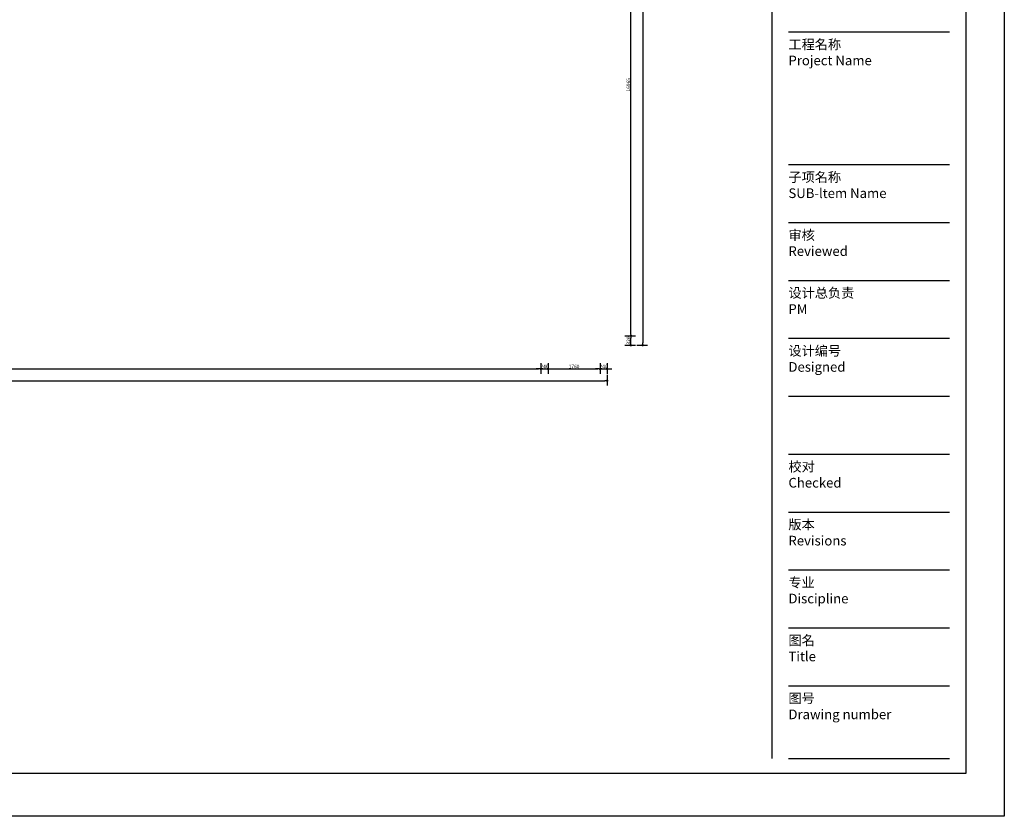
# Model space of a CAD drawing. Units: millimetres. Extents: x 16802687 to 16953881, y -1649289 to -1281754.
# Drawn here: x 16848973 to 16882259, y -1647603 to -1620682 of the extents above; entities that cross this region are included whole.
import ezdxf

# ---------------------------------------------------------------- set-up
doc = ezdxf.new("R2010")
doc.units = ezdxf.units.MM
doc.styles.get("Standard").update_dxf_attribs({"font": 'txt_____.ttf', "bigfont": 'gbcbig.shx'})
doc.styles.add('黑体', font='txt')
doc.dimstyles.new('1109', dxfattribs={"dimscale": 40, "dimtxt": 3, "dimasz": 0.5, "dimexe": 4, "dimexo": 2, "dimgap": 0.6, "dimtad": 1, "dimdec": 0, "dimrnd": 5, "dimzin": 12, "dimdsep": 46, "dimtxsty": '黑体', "dimblk": 'DOT', "dimcen": 0.125, "dimclrd": 247, "dimclre": 247, "dimclrt": 7, "dimadec": 0, "dimazin": 0, "dimtfac": 1, "dimtdec": 0, "dimtix": 1, "dimtmove": 2, "dimatfit": 3, "dimldrblk": 'DOTSMALL', "dimfxl": 5, "dimtvp": 1, "dimtolj": 1, "dimtzin": 0, "dimarcsym": 1})

# ---------------------------------------------------------------- blocks, each defined once
blk = doc.blocks.new('_Dot')
at = {"color": 0, "linetype": 'ByBlock', "lineweight": -2}
blk.add_line((-0.5, 0), (-1, 0), dxfattribs=at)
at = {"color": 0, "linetype": 'ByBlock', "const_width": 0.5}
blk.add_lwpolyline([(-0.25, 0, 1), (0.25, 0, 1)], format="xyb", close=True, dxfattribs=at)
blk = doc.blocks.new('*D589')
at = {"color": 247, "lineweight": -2, "transparency": 16777216}
for p, q in [((16820204.20673804, -1632284.619046091), (16820204.20673804, -1632644.619046091)), ((16866594.39360077, -1632284.619046091), (16866594.39360077, -1632644.619046091)), ((16820284.20673804, -1632484.619046091), (16866514.39360077, -1632484.619046091))]:
    blk.add_line(p, q, dxfattribs=at)
at = {"layer": 'Defpoints', "color": 0, "transparency": 16777216}
for p in [(16820204.20673804, -1632084.619046091), (16866594.39360077, -1632084.619046091), (16866594.39360077, -1632484.619046091)]:
    blk.add_point(p, dxfattribs=at)
at = {"color": 247, "lineweight": -2, "transparency": 16777216, "xscale": 80, "yscale": 80, "zscale": 80, "rotation": 180}
blk.add_blockref('_Dot', (16820204.20673804, -1632484.619046091), dxfattribs=at)
at = {"color": 247, "lineweight": -2, "transparency": 16777216, "xscale": 80, "yscale": 80, "zscale": 80}
blk.add_blockref('_Dot', (16866594.39360077, -1632484.619046091), dxfattribs=at)
at = {"color": 7, "transparency": 16777216, "insert": (16843399.3001694, -1632400.619046091), "char_height": 120, "attachment_point": 5, "style": '黑体'}
blk.add_mtext('\\A1;46390', dxfattribs=at)
blk = doc.blocks.new('点')
blk.add_hatch(color=256).paths.add_polyline_path([(48868.6331722312, -125758.9248326981), (48883.04130143165, -125762.7955982207), (48887.40046885324, -125757.5941069528), (48884.25229786995, -125750.3366217272), (48881.70385345892, -125742.3530677722), (48881.70385345892, -125735.9003687581), (48881.73585986387, -125713.0554874224), (48883.47679841769, -125705.8497689492), (48888.30504331581, -125697.5195912238), (48883.53189140996, -125692.1459888459), (48873.30453327535, -125695.3245741834), (48861.56133081223, -125697.1412136207), (48836.14457237817, -125697.2954465224), (48817.02114303664, -125691.0805886447), (48812.81557600122, -125696.6259476463), (48817.01208792201, -125706.1267477588), (48818.78083531958, -125713.1934431493), (48819.20531370717, -125741.5608229882), (48813.50292666597, -125758.7372449301), (48818.26925753472, -125762.8188132076), (48831.03666495778, -125759.4176842023), (48850.01698781644, -125757.8019744795)])
blk.add_lwpolyline([(48817.02114303664, -125691.0805886447), (48818.04311391915, -125691.4127154655), (48836.14457237819, -125697.2954465224), (48861.56133081223, -125697.1412136207), (48873.30453327535, -125695.3245741833), (48883.53189140993, -125692.1459888459), (48888.3050433158, -125697.5195912238), (48883.47679841769, -125705.8497689492), (48881.73585986387, -125713.0554874224), (48881.70385345892, -125735.9003687602), (48881.70385345892, -125742.3530677722), (48884.25229786994, -125750.3366217272), (48887.40046885324, -125757.5941069528), (48883.04130143166, -125762.7955982207), (48868.6331722312, -125758.9248326981), (48850.01698781637, -125757.8019744795), (48831.03666495768, -125759.4176842024), (48818.26925753468, -125762.8188132076), (48813.50292666597, -125758.7372449301), (48819.20531370718, -125741.5608229882), (48818.7808353196, -125713.1934431494), (48817.01208792201, -125706.1267477588), (48812.81557600122, -125696.6259476463), (48817.02114303664, -125691.0805886447)])
blk = doc.blocks.new('*D590')
at = {"color": 247, "lineweight": -2, "transparency": 16777216}
for p, q in [((16866594.39360077, -1632284.619046091), (16866594.39360077, -1632644.619046091)), ((16866834.39360077, -1632284.619046091), (16866834.39360077, -1632644.619046091)), ((16866514.39360077, -1632484.619046091), (16866434.39360077, -1632484.619046091)), ((16866594.39360077, -1632484.619046091), (16866834.39360077, -1632484.619046091)), ((16866914.39360077, -1632484.619046091), (16866994.39360077, -1632484.619046091))]:
    blk.add_line(p, q, dxfattribs=at)
at = {"layer": 'Defpoints', "color": 0, "transparency": 16777216}
for p in [(16866594.39360077, -1632084.619046091), (16866834.39360077, -1632084.619046091), (16866834.39360077, -1632484.619046091)]:
    blk.add_point(p, dxfattribs=at)
at = {"color": 247, "lineweight": -2, "transparency": 16777216, "xscale": 80, "yscale": 80, "zscale": 80}
blk.add_blockref('_Dot', (16866594.39360077, -1632484.619046091), dxfattribs=at)
at = {"color": 247, "lineweight": -2, "transparency": 16777216, "xscale": 80, "yscale": 80, "zscale": 80, "rotation": 180}
blk.add_blockref('_Dot', (16866834.39360077, -1632484.619046091), dxfattribs=at)
at = {"color": 7, "transparency": 16777216, "insert": (16866714.39360077, -1632400.619046091), "char_height": 120, "attachment_point": 5, "style": '黑体'}
blk.add_mtext('\\A1;240', dxfattribs=at)
blk = doc.blocks.new('*D591')
at = {"color": 247, "lineweight": -2, "transparency": 16777216}
for p, q in [((16866834.39360077, -1632284.619046091), (16866834.39360077, -1632644.619046091)), ((16868594.39360077, -1632284.619046091), (16868594.39360077, -1632644.619046091)), ((16866914.39360077, -1632484.619046091), (16868514.39360077, -1632484.619046091))]:
    blk.add_line(p, q, dxfattribs=at)
at = {"layer": 'Defpoints', "color": 0, "transparency": 16777216}
for p in [(16866834.39360077, -1632084.619046091), (16868594.39360077, -1632084.619046091), (16868594.39360077, -1632484.619046091)]:
    blk.add_point(p, dxfattribs=at)
at = {"color": 247, "lineweight": -2, "transparency": 16777216, "xscale": 80, "yscale": 80, "zscale": 80, "rotation": 180}
blk.add_blockref('_Dot', (16866834.39360077, -1632484.619046091), dxfattribs=at)
at = {"color": 247, "lineweight": -2, "transparency": 16777216, "xscale": 80, "yscale": 80, "zscale": 80}
blk.add_blockref('_Dot', (16868594.39360077, -1632484.619046091), dxfattribs=at)
at = {"color": 7, "transparency": 16777216, "insert": (16867714.39360077, -1632400.619046091), "char_height": 120, "attachment_point": 5, "style": '黑体'}
blk.add_mtext('\\A1;1760', dxfattribs=at)
blk = doc.blocks.new('*D592')
at = {"color": 247, "lineweight": -2, "transparency": 16777216}
for p, q in [((16868594.39360077, -1632284.619046091), (16868594.39360077, -1632644.619046091)), ((16868834.39360077, -1632284.619046091), (16868834.39360077, -1632644.619046091)), ((16868514.39360077, -1632484.619046091), (16868434.39360077, -1632484.619046091)), ((16868594.39360077, -1632484.619046091), (16868834.39360077, -1632484.619046091)), ((16868914.39360077, -1632484.619046091), (16868994.39360077, -1632484.619046091))]:
    blk.add_line(p, q, dxfattribs=at)
at = {"layer": 'Defpoints', "color": 0, "transparency": 16777216}
for p in [(16868594.39360077, -1632084.619046091), (16868834.39360077, -1632084.619046091), (16868834.39360077, -1632484.619046091)]:
    blk.add_point(p, dxfattribs=at)
at = {"color": 247, "lineweight": -2, "transparency": 16777216, "xscale": 80, "yscale": 80, "zscale": 80}
blk.add_blockref('_Dot', (16868594.39360077, -1632484.619046091), dxfattribs=at)
at = {"color": 247, "lineweight": -2, "transparency": 16777216, "xscale": 80, "yscale": 80, "zscale": 80, "rotation": 180}
blk.add_blockref('_Dot', (16868834.39360077, -1632484.619046091), dxfattribs=at)
at = {"color": 7, "transparency": 16777216, "insert": (16868714.39360077, -1632400.619046091), "char_height": 120, "attachment_point": 5, "style": '黑体'}
blk.add_mtext('\\A1;240', dxfattribs=at)
blk = doc.blocks.new('*D593')
at = {"color": 247, "lineweight": -2, "transparency": 16777216}
for p, q in [((16812624.20673804, -1632684.619046091), (16812624.20673804, -1633044.619046091)), ((16812704.20673804, -1632884.619046091), (16868754.39360077, -1632884.619046091)), ((16868834.39360077, -1632684.619046091), (16868834.39360077, -1633044.619046091))]:
    blk.add_line(p, q, dxfattribs=at)
at = {"layer": 'Defpoints', "color": 0, "transparency": 16777216}
for p in [(16812624.20673804, -1632084.619046091), (16868834.39360077, -1632084.619046091), (16868834.39360077, -1632884.619046091)]:
    blk.add_point(p, dxfattribs=at)
at = {"color": 247, "lineweight": -2, "transparency": 16777216, "xscale": 80, "yscale": 80, "zscale": 80, "rotation": 180}
blk.add_blockref('_Dot', (16812624.20673804, -1632884.619046091), dxfattribs=at)
at = {"color": 247, "lineweight": -2, "transparency": 16777216, "xscale": 80, "yscale": 80, "zscale": 80}
blk.add_blockref('_Dot', (16868834.39360077, -1632884.619046091), dxfattribs=at)
at = {"color": 7, "transparency": 16777216, "insert": (16840729.3001694, -1632800.619046091), "char_height": 120, "attachment_point": 5, "style": '黑体'}
blk.add_mtext('\\A1;56210', dxfattribs=at)
blk = doc.blocks.new('*D594')
at = {"color": 247, "lineweight": -2, "transparency": 16777216}
for p, q in [((16869434.39360084, -1631364.619046092), (16869794.39360084, -1631364.619046092)), ((16869634.39360084, -1631604.619046091), (16869634.39360084, -1631444.619046092)), ((16869434.39360084, -1631684.619046091), (16869794.39360084, -1631684.619046091))]:
    blk.add_line(p, q, dxfattribs=at)
at = {"layer": 'Defpoints', "color": 0, "transparency": 16777216}
for p in [(16869234.39360077, -1631364.619046092), (16869634.39360084, -1631364.619046092), (16869234.39360077, -1631684.619046091)]:
    blk.add_point(p, dxfattribs=at)
at = {"color": 247, "lineweight": -2, "transparency": 16777216, "xscale": 80, "yscale": 80, "zscale": 80}
for p, rotation in [((16869634.39360084, -1631364.619046092), 90), ((16869634.39360084, -1631684.619046091), 270)]:
    blk.add_blockref('_Dot', p, dxfattribs=dict(at, rotation=rotation))
at = {"color": 7, "transparency": 16777216, "insert": (16869550.39360084, -1631524.619046089), "char_height": 120, "attachment_point": 5, "rotation": 90, "style": '黑体'}
blk.add_mtext('\\A1;320', dxfattribs=at)
blk = doc.blocks.new('*D595')
at = {"color": 247, "lineweight": -2, "transparency": 16777216}
for p, q in [((16869434.39360085, -1614399.530088985), (16869794.39360085, -1614399.530088985)), ((16869634.39360085, -1631284.619046092), (16869634.39360085, -1614479.530088985)), ((16869434.39360085, -1631364.619046092), (16869794.39360085, -1631364.619046092))]:
    blk.add_line(p, q, dxfattribs=at)
at = {"layer": 'Defpoints', "color": 0, "transparency": 16777216}
for p in [(16869234.39360077, -1614399.530088985), (16869634.39360085, -1614399.530088985), (16869234.39360077, -1631364.619046092)]:
    blk.add_point(p, dxfattribs=at)
at = {"color": 247, "lineweight": -2, "transparency": 16777216, "xscale": 80, "yscale": 80, "zscale": 80}
for p, rotation in [((16869634.39360085, -1614399.530088985), 90), ((16869634.39360085, -1631364.619046092), 270)]:
    blk.add_blockref('_Dot', p, dxfattribs=dict(at, rotation=rotation))
at = {"color": 7, "transparency": 16777216, "insert": (16869550.39360085, -1622882.074567536), "char_height": 120, "attachment_point": 5, "rotation": 90, "style": '黑体'}
blk.add_mtext('\\A1;16965', dxfattribs=at)
blk = doc.blocks.new('*D601')
at = {"color": 247, "lineweight": -2, "transparency": 16777216}
for p, q in [((16869834.39360085, -1606659.530088984), (16870194.39360085, -1606659.530088984)), ((16870034.39360085, -1606739.530088984), (16870034.39360085, -1631604.619046091)), ((16869834.39360085, -1631684.619046091), (16870194.39360085, -1631684.619046091))]:
    blk.add_line(p, q, dxfattribs=at)
at = {"layer": 'Defpoints', "color": 0, "transparency": 16777216}
for p in [(16869234.39360077, -1606659.530088984), (16869234.39360077, -1631684.619046091), (16870034.39360085, -1631684.619046091)]:
    blk.add_point(p, dxfattribs=at)
at = {"color": 247, "lineweight": -2, "transparency": 16777216, "xscale": 80, "yscale": 80, "zscale": 80}
for p, rotation in [((16870034.39360085, -1606659.530088984), 90), ((16870034.39360085, -1631684.619046091), 270)]:
    blk.add_blockref('_Dot', p, dxfattribs=dict(at, rotation=rotation))
at = {"color": 7, "transparency": 16777216, "insert": (16869950.39360085, -1619172.074567535), "char_height": 120, "attachment_point": 5, "rotation": 90, "style": '黑体'}
blk.add_mtext('\\A1;25025', dxfattribs=at)
blk = doc.blocks.new('dfasdfgggg')
h = blk.add_hatch(color=55)
edge = h.paths.add_edge_path()
edge.add_arc((81073.48951568012, 11568.09452010851), 77.38318647490293, -1.27e-14, 360)
h = blk.add_hatch(color=55)
edge = h.paths.add_edge_path()
edge.add_arc((81073.48951568012, 11568.09452010851), 77.38318647490293, -1.27e-14, 360)
at = {"color": 55}
for p, q in [((81073.48951568012, 26741.7075479092), (81073.48951568012, 11568.09452010851)), ((81238.48152398957, 18850.36561992834), (82852.84777360287, 18850.36561992834)), ((81238.48152398957, 17520.03497874021), (82852.84777360287, 17520.03497874021)), ((81238.48152398957, 16939.6610801786), (82852.84777360287, 16939.6610801786)), ((81238.48152398957, 16359.28718161658), (82852.84777360287, 16359.28718161658)), ((81238.48152398957, 15778.91328305503), (82852.84777360287, 15778.91328305503)), ((81238.48152398957, 15778.91328305503), (82852.84777360287, 15778.91328305503)), ((81238.48152398957, 15198.53938449331), (82852.84777360287, 15198.53938449331)), ((81238.48152398957, 15198.53938449331), (82852.84777360287, 15198.53938449331)), ((81238.48152398957, 14618.16548593132), (82852.84777360287, 14618.16548593132)), ((81238.48152398957, 14037.79158736974), (82852.84777360287, 14037.79158736974)), ((81238.48152398957, 13457.41768880788), (82852.84777360287, 13457.41768880788)), ((81238.48152398957, 13457.41768880788), (82852.84777360287, 13457.41768880788)), ((81238.48152398957, 12877.04379024601), (82852.84777360287, 12877.04379024601)), ((81238.48152398957, 12296.66989168443), (82852.84777360287, 12296.66989168443)), ((81238.48152398957, 11568.09452010851), (82852.84777360287, 11568.09452010851))]:
    blk.add_line(p, q, dxfattribs=at)
at = {"color": 134}
blk.add_lwpolyline([(60303.93997186398, 27322.08144647078), (83402.8211346165, 27322.08144647078), (83402.8211346165, 10987.8726242345), (60303.93997186398, 10987.8726242345)], close=True, dxfattribs=at)
at = {"color": 55}
blk.add_lwpolyline([(61545.61044348741, 26937.10009375819), (83017.83978190339, 26937.10009375826), (83017.83978190339, 11415.67350291961), (61545.61044348741, 11415.67350291956)], close=True, dxfattribs=at)
at = {"color": 134, "char_height": 96.72898309362864, "width": 2265.264215561365, "attachment_point": 1}
for s, insert in [('{\\fMicrosoft YaHei|b0|i0|c134|p34;工程名称\\P\\fMicrosoft YaHei|b0|i0|c0|p34;Project Name}', (81238.48152398957, 18772.98243345338)), ('{\\fMicrosoft YaHei|b0|i0|c134|p34;子项名称\\P\\fMicrosoft YaHei|b0|i0|c0|p34;SUB-ltem Name}', (81238.48152398957, 17442.65179226536)), ('{\\fMicrosoft YaHei|b0|i0|c134|p34;审核\\P\\fMicrosoft YaHei|b0|i0|c0|p34;Reviewed}', (81238.48152398957, 16862.27789370381)), ('{\\fMicrosoft YaHei|b0|i0|c134|p34;设计总负责\\P\\fMicrosoft YaHei|b0|i0|c0|p34;PM}', (81238.48152398957, 16281.90399514165)), ('{\\fMicrosoft YaHei|b0|i0|c134|p34;设计编号\\P\\fMicrosoft YaHei|b0|i0|c0|p34;Designed}', (81238.48152398957, 15701.5300965801)), ('{\\fMicrosoft YaHei|b0|i0|c134|p34;校对\\P\\fMicrosoft YaHei|b0|i0|c0|p34;Checked}', (81238.48152398957, 14540.7822994565)), ('{\\fMicrosoft YaHei|b0|i0|c134|p34;版本\\P\\fMicrosoft YaHei|b0|i0|c0|p34;Revisions}', (81238.48152398957, 13960.40840089478)), ('{\\fMicrosoft YaHei|b0|i0|c134|p34;专业\\P\\fMicrosoft YaHei|b0|i0|c0|p34;Discipline}', (81238.48152398957, 13380.03450233308)), ('{\\fMicrosoft YaHei|b0|i0|c134|p34;图名\\P\\fMicrosoft YaHei|b0|i0|c0|p34;Title}', (81238.48152398957, 12799.66060377121)), ('{\\fMicrosoft YaHei|b0|i0|c134|p34;图号\\P\\fMicrosoft YaHei|b0|i0|c0|p34;Drawing number}', (81238.48152398957, 12219.28670520964))]:
    blk.add_mtext(s, dxfattribs=dict(at, insert=insert))

msp = doc.modelspace()

# ---------------------------------------------------------------- block references
at = {"xscale": 3.371833000332117, "yscale": 3.371833000332117, "zscale": 3.371833000332117}
msp.add_blockref('dfasdfgggg', (16601038.54847219, -1684652.458128477), dxfattribs=at)

# ---------------------------------------------------------------- dimensions: what is measured, and where the dimension line sits
for base, p1, p2, angle, picture, middle in [((16870034.39360085, -1631684.619046091), (16869234.39360077, -1606659.530088984), (16869234.39360077, -1631684.619046091), 90, '*D601', (16869950.39360085, -1619172.074567535)), ((16869634.39360085, -1614399.530088985), (16869234.39360077, -1631364.619046092), (16869234.39360077, -1614399.530088985), 270, '*D595', (16869550.39360085, -1622882.074567536)), ((16869634.39360084, -1631364.619046092), (16869234.39360077, -1631684.619046091), (16869234.39360077, -1631364.619046092), 270, '*D594', (16869550.39360084, -1631524.619046089))]:
    dim = msp.add_linear_dim(base=base, p1=p1, p2=p2, angle=angle, dimstyle='1109', override={"dimasz": 2, "dimldrblk": '点', "dimfxlon": 1})
    dim.commit()
    dim.dimension.update_dxf_attribs({"geometry": picture, "text_midpoint": middle})
for base, p1, p2, picture, middle in [((16868834.39360077, -1632884.619046091), (16812624.20673804, -1632084.619046091), (16868834.39360077, -1632084.619046091), '*D593', (16840729.3001694, -1632800.619046091)), ((16866594.39360077, -1632484.619046091), (16820204.20673804, -1632084.619046091), (16866594.39360077, -1632084.619046091), '*D589', (16843399.3001694, -1632400.619046091)), ((16866834.39360077, -1632484.619046091), (16866594.39360077, -1632084.619046091), (16866834.39360077, -1632084.619046091), '*D590', (16866714.39360077, -1632400.619046091)), ((16868594.39360077, -1632484.619046091), (16866834.39360077, -1632084.619046091), (16868594.39360077, -1632084.619046091), '*D591', (16867714.39360077, -1632400.619046091)), ((16868834.39360077, -1632484.619046091), (16868594.39360077, -1632084.619046091), (16868834.39360077, -1632084.619046091), '*D592', (16868714.39360077, -1632400.619046091))]:
    dim = msp.add_linear_dim(base=base, p1=p1, p2=p2, dimstyle='1109', override={"dimasz": 2, "dimldrblk": '点', "dimfxlon": 1})
    dim.commit()
    dim.dimension.update_dxf_attribs({"geometry": picture, "text_midpoint": middle})

doc.saveas('drawing.dxf')
